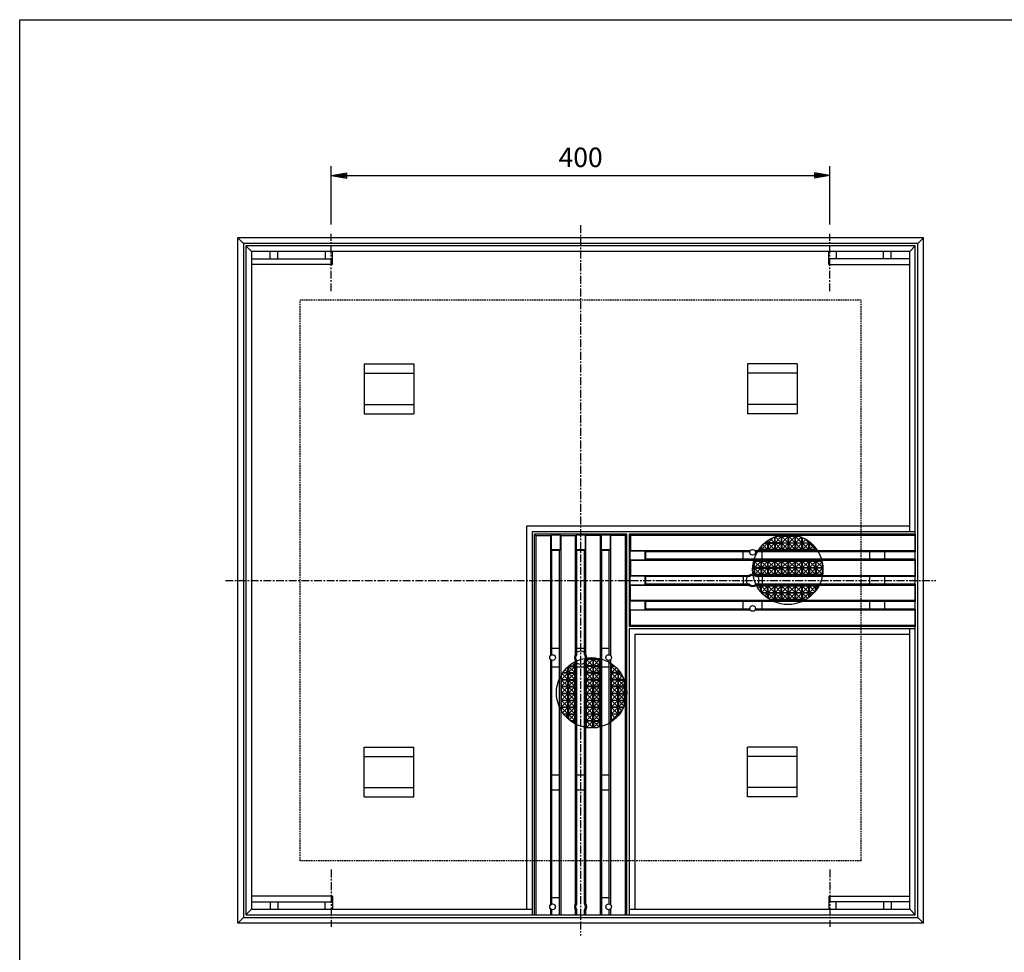
# Model space of a CAD drawing. Extents: x 25 to 1925, y 50 to 1400.
# Drawn here: x 25 to 815, y 652 to 1400 of the extents above; entities that cross this region are included whole.
import ezdxf

# ---------------------------------------------------------------- set-up
doc = ezdxf.new("R2010")
doc.units = 0
doc.header["$LTSCALE"] = 0.2
doc.linetypes.add('CENTER', pattern=[50.8, 31.75, -6.35, 6.35, -6.35])
doc.linetypes.add('HIDDEN', pattern=[9.525, 6.35, -3.175])
doc.layers.get('0').update_dxf_attribs({"linetype": 'CONTINUOUS'})
doc.layers.get('DEFPOINTS').update_dxf_attribs({"linetype": 'CONTINUOUS'})
for name, color, linetype in [('LAY-10', 7, 'CONTINUOUS'), ('LAY-20', 7, 'CONTINUOUS'), ('LAY-255', 7, 'CONTINUOUS')]:
    doc.layers.add(name, color=color, linetype=linetype)
doc.styles.add('EXCADDIM1', font='simplex', dxfattribs={"width": 0.84, "bigfont": 'bigfont'})
doc.styles.get("Standard").update_dxf_attribs({"font": 'simplex', "bigfont": 'bigfont'})
doc.dimstyles.new('ISO-25', dxfattribs={"dimtxt": 2.5, "dimasz": 2.5, "dimexe": 1.25, "dimexo": 0.625, "dimtad": 1, "dimtxsty": 'STANDARD', "dimcen": 2.5, "dimazin": 3, "dimtfac": 1, "dimtmove": 0, "dimatfit": 3})

# ---------------------------------------------------------------- blocks, each defined once
blk = doc.blocks.new('EX_BNORM')
at = {"color": 0, "linetype": 'CONTINUOUS'}
for p, q in [((0, 0), (-1, 0.167)), ((-1, 0.167), (-1, -0.167)), ((0, 0), (-1, 0.083)), ((0, 0), (-1, 0)), ((0, 0), (-1, -0.167)), ((0, 0), (-1, -0.083))]:
    blk.add_line(p, q, dxfattribs=at)
blk = doc.blocks.new('*D31')
at = {"layer": 'DEFPOINTS', "color": 0}
for p in [(675, 1275), (275, 1228), (675, 1228)]:
    blk.add_point(p, dxfattribs=at)
at = {"layer": 'LAY-20', "color": 4, "linetype": 'CONTINUOUS'}
for p, q in [((275, 1235.5), (275, 1282.5)), ((675, 1235.5), (675, 1282.5)), ((287.5, 1275), (662.5, 1275))]:
    blk.add_line(p, q, dxfattribs=at)
at = {"layer": 'LAY-20', "color": 4, "xscale": 12.5, "yscale": 12.5, "zscale": 12.5, "rotation": 180}
blk.add_blockref('EX_BNORM', (275, 1275), dxfattribs=at)
at = {"layer": 'LAY-20', "color": 4, "xscale": 12.5, "yscale": 12.5, "zscale": 12.5}
blk.add_blockref('EX_BNORM', (675, 1275), dxfattribs=at)
at = {"layer": 'LAY-20', "color": 7, "insert": (475, 1287.5), "char_height": 15.591, "attachment_point": 5, "style": 'EXCADDIM1'}
blk.add_mtext('400', dxfattribs=at)

msp = doc.modelspace()

# ---------------------------------------------------------------- linework, layer by layer
at = {"layer": 'LAY-10', "color": 4, "linetype": 'CENTER'}
for p, q in [((475, 1235), (475, 665)), ((275, 1182), (275, 1228)), ((675, 1182), (675, 1228)), ((190, 950), (760, 950)), ((275, 718), (275, 672)), ((675, 718), (675, 672))]:
    msp.add_line(p, q, dxfattribs=at)
at = {"layer": 'LAY-10', "color": 7, "linetype": 'CONTINUOUS'}
for p, q in [((204.5, 1220.5), (200, 1225)), ((750, 1225), (200, 1225)), ((200, 675), (200, 1225)), ((745.5, 1220.5), (750, 1225)), ((750, 675), (750, 1225)), ((745.5, 1220.5), (204.5, 1220.5)), ((204.5, 1220.5), (204.5, 679.5)), ((211, 1214), (206.5, 1218.5)), ((743.5, 1218.5), (206.5, 1218.5)), ((206.5, 1218.5), (206.5, 681.5)), ((739, 1214), (743.5, 1218.5)), ((743.5, 681.5), (743.5, 1218.5)), ((745.5, 679.5), (745.5, 1220.5)), ((739, 1214), (211, 1214)), ((211, 1214), (211, 686)), ((226, 1208), (226, 1214)), ((232, 1208), (232, 1214)), ((270, 1214), (270, 1208)), ((276, 1203.5), (276, 1214)), ((674, 1203.5), (674, 1214)), ((680, 1214), (680, 1208)), ((718, 1208), (718, 1214)), ((724, 1208), (724, 1214)), ((739, 989), (739, 1214)), ((211, 1208), (276, 1208)), ((276, 1203.5), (211, 1203.5)), ((739, 1208), (674, 1208)), ((674, 1203.5), (739, 1203.5)), ((301.25, 1123.75), (341.25, 1123.75)), ((301.25, 1123.75), (301.25, 1083.75)), ((341.25, 1123.75), (341.25, 1083.75)), ((648.75, 1123.75), (608.75, 1123.75)), ((608.75, 1123.75), (608.75, 1083.75)), ((648.75, 1123.75), (648.75, 1083.75)), ((301.25, 1116.25), (341.25, 1116.25)), ((648.75, 1116.25), (608.75, 1116.25)), ((301.25, 1091.25), (341.25, 1091.25)), ((648.75, 1091.25), (608.75, 1091.25)), ((301.25, 1083.75), (341.25, 1083.75)), ((648.75, 1083.75), (608.75, 1083.75)), ((739, 993.5), (431.5, 993.5)), ((431.5, 993.5), (431.5, 686)), ((743.5, 989), (436, 989)), ((436, 989), (436, 681.5)), ((439, 986), (438, 987)), ((512, 987), (438, 987)), ((438, 681.5), (438, 987)), ((439, 986), (451, 986)), ((439, 986), (439, 681.5)), ((451, 986), (451.4, 986.4)), ((451, 889.74356), (451, 986)), ((458.6, 986.4), (451.4, 986.4)), ((451.4, 986.4), (451.4, 974.6)), ((458.6, 986.4), (458.6, 974.6)), ((459, 986), (458.6, 986.4)), ((459, 986), (471, 986)), ((459, 986), (459, 681.5)), ((471, 986), (471.4, 986.4)), ((471, 891), (471, 986)), ((478.6, 986.4), (471.4, 986.4)), ((471.4, 986.4), (471.4, 974.6)), ((478.6, 986.4), (478.6, 974.6)), ((479, 986), (478.6, 986.4)), ((491, 986), (479, 986)), ((479, 986), (479, 891)), ((491, 986), (491.4, 986.4)), ((491, 681.5), (491, 986)), ((498.6, 986.4), (491.4, 986.4)), ((491.4, 986.4), (491.4, 974.6)), ((498.6, 986.4), (498.6, 974.6)), ((499, 986), (498.6, 986.4)), ((511, 986), (499, 986)), ((499, 986), (499, 889.74356)), ((512, 987), (511, 986)), ((511, 681.5), (511, 986)), ((512, 681.5), (512, 987)), ((514, 987), (515, 986)), ((514, 987), (514, 913)), ((743.5, 987), (514, 987)), ((515, 986), (515, 974)), ((743.5, 986), (515, 986)), ((625, 979.75), (620, 974.75)), ((622.3231, 979.75), (625, 979.75)), ((625, 980.25), (622.89324, 980.25)), ((624.05812, 981.19188), (625, 980.25)), ((625, 981.88246), (625, 980.25)), ((625, 979.75), (625, 974.75)), ((629.87685, 984.62685), (625.5, 980.25)), ((625.5, 980.25), (625.5, 982.22541)), ((630.5, 980.25), (625.5, 980.25)), ((625.5, 979.75), (630.5, 974.75)), ((630.5, 979.75), (625.5, 974.75)), ((625.5, 979.75), (625.5, 974.75)), ((625.5, 979.75), (630.5, 979.75)), ((627.37267, 983.37733), (630.5, 980.25)), ((630.5, 984.89119), (630.5, 980.25)), ((630.5, 979.75), (630.5, 974.75)), ((636, 985.25), (631, 980.25)), ((631, 980.25), (631, 985.09068)), ((636, 980.25), (631, 980.25)), ((631, 979.75), (636, 979.75)), ((631, 979.75), (631, 974.75)), ((636, 979.75), (631, 974.75)), ((631, 979.75), (636, 974.75)), ((631.11499, 985.13501), (636, 980.25)), ((636, 985.25), (631.42056, 985.25)), ((636, 985.25), (636, 980.25)), ((636, 979.75), (636, 974.75)), ((636.5, 980.25), (636.5, 985.25)), ((641.5, 985.25), (636.5, 985.25)), ((641.5, 980.25), (636.5, 985.25)), ((636.5, 980.25), (641.5, 985.25)), ((636.5, 980.25), (641.5, 980.25)), ((641.5, 979.75), (636.5, 979.75)), ((636.5, 979.75), (636.5, 974.75)), ((641.5, 974.75), (636.5, 979.75)), ((636.5, 974.75), (641.5, 979.75)), ((641.5, 980.25), (641.5, 985.25)), ((641.5, 974.75), (641.5, 979.75)), ((642, 980.25), (642, 985.25)), ((647, 985.25), (642, 985.25)), ((647, 980.25), (642, 985.25)), ((642, 980.25), (647, 985.25)), ((642, 980.25), (647, 980.25)), ((647, 979.75), (642, 979.75)), ((642, 979.75), (642, 974.75)), ((647, 974.75), (642, 979.75)), ((642, 974.75), (647, 979.75)), ((647, 980.25), (647, 985.25)), ((647, 974.75), (647, 979.75)), ((652.5, 980.25), (647.5, 985.25)), ((647.5, 980.25), (647.5, 985.25)), ((650.97944, 985.25), (647.5, 985.25)), ((647.5, 980.25), (652.07058, 984.82058)), ((647.5, 980.25), (652.5, 980.25)), ((647.5, 974.75), (652.5, 979.75)), ((652.5, 974.75), (647.5, 979.75)), ((647.5, 979.75), (647.5, 974.75)), ((652.5, 979.75), (647.5, 979.75)), ((652.5, 980.25), (652.5, 984.63699)), ((652.5, 974.75), (652.5, 979.75)), ((653, 980.25), (653, 984.4125)), ((653, 980.25), (655.72285, 982.97285)), ((653, 980.25), (658, 980.25)), ((658, 979.75), (653, 979.75)), ((653, 979.75), (653, 974.75)), ((658, 974.75), (653, 979.75)), ((653, 974.75), (658, 979.75)), ((658, 980.25), (654.68103, 983.56897)), ((658, 980.25), (658, 981.4495)), ((658, 974.75), (658, 979.75)), ((658.5, 980.25), (658.5, 981.06993)), ((658.5, 980.25), (658.95716, 980.70716)), ((658.5, 980.25), (659.50676, 980.25)), ((658.5, 979.75), (658.5, 974.75)), ((663.5, 974.75), (658.5, 979.75)), ((660.0769, 979.75), (658.5, 979.75)), ((743.5, 987), (743.5, 973)), ((458.6, 974.6), (451.4, 974.6)), ((451.4, 974.6), (452, 974)), ((458, 974), (452, 974)), ((452, 890.24499), (452, 974)), ((458.6, 974.6), (458, 974)), ((458, 681.5), (458, 974)), ((478.6, 974.6), (471.4, 974.6)), ((471.4, 974.6), (472, 974)), ((472, 890.64575), (472, 974)), ((478, 974), (472, 974)), ((478.6, 974.6), (478, 974)), ((478, 890.64575), (478, 974)), ((498.6, 974.6), (491.4, 974.6)), ((491.4, 974.6), (492, 974)), ((498, 974), (492, 974)), ((492, 681.5), (492, 974)), ((498.6, 974.6), (498, 974)), ((498, 890.24499), (498, 974)), ((515, 974), (514.6, 973.6)), ((514.6, 973.6), (526.4, 973.6)), ((514.6, 973.6), (514.6, 966.4)), ((515, 974), (611.25644, 974)), ((526.4, 973.6), (526.4, 966.4)), ((526.4, 973.6), (527, 973)), ((527, 973), (527, 967)), ((610.75501, 973), (527, 973)), ((605.5, 967), (605.5, 973)), ((614.74356, 974), (743.5, 974)), ((743.5, 973), (615.24499, 973)), ((619.5, 974.75), (617.94409, 974.75)), ((618.59294, 975.65706), (619.5, 974.75)), ((619.5, 976.80972), (619.5, 974.75)), ((620, 977.3957), (620, 974.75)), ((625, 974.75), (620, 974.75)), ((620.5, 967), (620.5, 973)), ((621.13498, 978.61502), (625, 974.75)), ((630.5, 974.75), (625.5, 974.75)), ((636, 974.75), (631, 974.75)), ((641.5, 974.75), (636.5, 974.75)), ((647, 974.75), (642, 974.75)), ((652.5, 974.75), (647.5, 974.75)), ((658, 974.75), (653, 974.75)), ((658.5, 974.75), (661.80398, 978.05398)), ((663.5, 974.75), (658.5, 974.75)), ((663.5, 974.75), (663.5, 976.06123)), ((664, 975.39518), (664, 974.75)), ((664, 974.75), (664.26907, 975.01907)), ((664.45591, 974.75), (664, 974.75)), ((707, 967), (707, 973)), ((719, 967), (719, 973)), ((514.6, 966.4), (526.4, 966.4)), ((515, 966), (514.6, 966.4)), ((515, 966), (515, 954)), ((743.5, 966), (515, 966)), ((526.4, 966.4), (527, 967)), ((743.5, 967), (527, 967)), ((614, 965.25), (613.67269, 964.92269)), ((614, 965.25), (613.74754, 965.25)), ((614, 965.25), (614, 960.25)), ((619.5, 965.25), (614.5, 965.25)), ((614.5, 960.25), (614.5, 965.25)), ((619.5, 965.25), (614.5, 960.25)), ((614.5, 965.25), (619.5, 960.25)), ((619.5, 965.25), (619.5, 960.25)), ((625, 965.25), (620, 965.25)), ((620, 960.25), (620, 965.25)), ((625, 965.25), (620, 960.25)), ((620, 965.25), (625, 960.25)), ((625, 965.25), (625, 960.25)), ((625.5, 965.25), (630.5, 960.25)), ((630.5, 965.25), (625.5, 960.25)), ((625.5, 960.25), (625.5, 965.25)), ((630.5, 965.25), (625.5, 965.25)), ((630.5, 965.25), (630.5, 960.25)), ((636, 965.25), (631, 965.25)), ((631, 960.25), (631, 965.25)), ((636, 965.25), (631, 960.25)), ((631, 965.25), (636, 960.25)), ((636, 965.25), (636, 960.25)), ((636.5, 960.25), (636.5, 965.25)), ((641.5, 965.25), (636.5, 965.25)), ((641.5, 960.25), (636.5, 965.25)), ((636.5, 960.25), (641.5, 965.25)), ((641.5, 960.25), (641.5, 965.25)), ((642, 960.25), (642, 965.25)), ((647, 965.25), (642, 965.25)), ((647, 960.25), (642, 965.25)), ((642, 960.25), (647, 965.25)), ((647, 960.25), (647, 965.25)), ((647.5, 960.25), (652.5, 965.25)), ((652.5, 960.25), (647.5, 965.25)), ((652.5, 965.25), (647.5, 965.25)), ((647.5, 960.25), (647.5, 965.25)), ((652.5, 960.25), (652.5, 965.25)), ((653, 960.25), (653, 965.25)), ((658, 965.25), (653, 965.25)), ((658, 960.25), (653, 965.25)), ((653, 960.25), (658, 965.25)), ((658, 960.25), (658, 965.25)), ((658.5, 960.25), (658.5, 965.25)), ((663.5, 965.25), (658.5, 965.25)), ((663.5, 960.25), (658.5, 965.25)), ((658.5, 960.25), (663.5, 965.25)), ((663.5, 960.25), (663.5, 965.25)), ((664, 960.25), (664, 965.25)), ((669, 960.25), (664, 965.25)), ((668.65246, 965.25), (664, 965.25)), ((664, 960.25), (668.71734, 964.96734)), ((743.5, 967), (743.5, 953)), ((614, 959.75), (613.00004, 958.75004)), ((613.01601, 959.75), (614, 959.75)), ((614, 960.25), (613.0373, 960.25)), ((613.09823, 961.15177), (614, 960.25)), ((614, 959.75), (614, 954.75)), ((619.5, 960.25), (614.5, 960.25)), ((614.5, 959.75), (619.5, 959.75)), ((614.5, 959.75), (614.5, 954.75)), ((619.5, 959.75), (614.5, 954.75)), ((614.5, 959.75), (619.5, 954.75)), ((619.5, 959.75), (619.5, 954.75)), ((625, 960.25), (620, 960.25)), ((620, 959.75), (625, 959.75)), ((620, 959.75), (620, 954.75)), ((625, 959.75), (620, 954.75)), ((620, 959.75), (625, 954.75)), ((625, 959.75), (625, 954.75)), ((630.5, 960.25), (625.5, 960.25)), ((625.5, 959.75), (630.5, 954.75)), ((630.5, 959.75), (625.5, 954.75)), ((625.5, 959.75), (625.5, 954.75)), ((625.5, 959.75), (630.5, 959.75)), ((630.5, 959.75), (630.5, 954.75)), ((636, 960.25), (631, 960.25)), ((631, 959.75), (636, 959.75)), ((631, 959.75), (631, 954.75)), ((636, 959.75), (631, 954.75)), ((631, 959.75), (636, 954.75)), ((636, 959.75), (636, 954.75)), ((636.5, 960.25), (641.5, 960.25)), ((641.5, 959.75), (636.5, 959.75)), ((636.5, 959.75), (636.5, 954.75)), ((641.5, 954.75), (636.5, 959.75)), ((636.5, 954.75), (641.5, 959.75)), ((641.5, 954.75), (641.5, 959.75)), ((642, 960.25), (647, 960.25)), ((647, 959.75), (642, 959.75)), ((642, 959.75), (642, 954.75)), ((647, 954.75), (642, 959.75)), ((642, 954.75), (647, 959.75)), ((647, 954.75), (647, 959.75)), ((647.5, 960.25), (652.5, 960.25)), ((647.5, 954.75), (652.5, 959.75)), ((652.5, 954.75), (647.5, 959.75)), ((647.5, 959.75), (647.5, 954.75)), ((652.5, 959.75), (647.5, 959.75)), ((652.5, 954.75), (652.5, 959.75)), ((653, 960.25), (658, 960.25)), ((658, 959.75), (653, 959.75)), ((653, 959.75), (653, 954.75)), ((658, 954.75), (653, 959.75)), ((653, 954.75), (658, 959.75)), ((658, 954.75), (658, 959.75)), ((658.5, 960.25), (663.5, 960.25)), ((663.5, 959.75), (658.5, 959.75)), ((658.5, 959.75), (658.5, 954.75)), ((663.5, 954.75), (658.5, 959.75)), ((658.5, 954.75), (663.5, 959.75)), ((663.5, 954.75), (663.5, 959.75)), ((664, 960.25), (669, 960.25)), ((669, 959.75), (664, 959.75)), ((664, 959.75), (664, 954.75)), ((669, 954.75), (664, 959.75)), ((664, 954.75), (669, 959.75)), ((669, 960.25), (669, 963.53286)), ((669, 954.75), (669, 959.75)), ((515, 954), (514.6, 953.6)), ((514.6, 953.6), (526.4, 953.6)), ((514.6, 953.6), (514.6, 946.4)), ((515, 954), (610, 954)), ((526.4, 953.6), (526.4, 946.4)), ((526.4, 953.6), (527, 953)), ((610.35425, 953), (527, 953)), ((527, 953), (527, 947)), ((605.5, 953), (605.5, 947)), ((613.18632, 955.56368), (614, 954.75)), ((614, 954.75), (613.29234, 954.75)), ((619.5, 954.75), (614.5, 954.75)), ((743.5, 953), (615.64575, 953)), ((616, 954), (743.5, 954)), ((625, 954.75), (620, 954.75)), ((620.5, 953), (620.5, 947)), ((630.5, 954.75), (625.5, 954.75)), ((636, 954.75), (631, 954.75)), ((641.5, 954.75), (636.5, 954.75)), ((647, 954.75), (642, 954.75)), ((652.5, 954.75), (647.5, 954.75)), ((658, 954.75), (653, 954.75)), ((663.5, 954.75), (658.5, 954.75)), ((669, 954.75), (664, 954.75)), ((707, 947), (707, 953)), ((719, 947), (719, 953)), ((514.6, 946.4), (526.4, 946.4)), ((515, 946), (514.6, 946.4)), ((515, 934), (515, 946)), ((610, 946), (515, 946)), ((526.4, 946.4), (527, 947)), ((610.35425, 947), (527, 947)), ((743.5, 947), (615.64575, 947)), ((743.5, 946), (616, 946)), ((619.5, 945.25), (616.46869, 945.25)), ((617.60541, 943.35541), (619.5, 945.25)), ((619.5, 940.79028), (619.5, 945.25)), ((620, 940.25), (620, 945.25)), ((625, 945.25), (620, 945.25)), ((625, 940.25), (620, 945.25)), ((620, 940.25), (625, 945.25)), ((620, 940.25), (625, 940.25)), ((625, 940.25), (625, 945.25)), ((625.5, 940.25), (630.5, 945.25)), ((630.5, 940.25), (625.5, 945.25)), ((630.5, 945.25), (625.5, 945.25)), ((625.5, 940.25), (625.5, 945.25)), ((625.5, 940.25), (630.5, 940.25)), ((630.5, 940.25), (630.5, 945.25)), ((631, 940.25), (631, 945.25)), ((636, 945.25), (631, 945.25)), ((636, 940.25), (631, 945.25)), ((631, 940.25), (636, 945.25)), ((631, 940.25), (636, 940.25)), ((636, 940.25), (636, 945.25)), ((636.5, 940.25), (636.5, 945.25)), ((641.5, 945.25), (636.5, 945.25)), ((641.5, 940.25), (636.5, 945.25)), ((636.5, 940.25), (641.5, 945.25)), ((636.5, 940.25), (641.5, 940.25)), ((641.5, 940.25), (641.5, 945.25)), ((642, 940.25), (642, 945.25)), ((647, 945.25), (642, 945.25)), ((647, 940.25), (642, 945.25)), ((642, 940.25), (647, 945.25)), ((642, 940.25), (647, 940.25)), ((647, 940.25), (647, 945.25)), ((647.5, 940.25), (652.5, 945.25)), ((652.5, 940.25), (647.5, 945.25)), ((652.5, 945.25), (647.5, 945.25)), ((647.5, 940.25), (647.5, 945.25)), ((647.5, 940.25), (652.5, 940.25)), ((652.5, 940.25), (652.5, 945.25)), ((653, 940.25), (653, 945.25)), ((658, 945.25), (653, 945.25)), ((658, 940.25), (653, 945.25)), ((653, 940.25), (658, 945.25)), ((653, 940.25), (658, 940.25)), ((658, 940.25), (658, 945.25)), ((658.5, 940.25), (658.5, 945.25)), ((663.5, 945.25), (658.5, 945.25)), ((658.5, 940.25), (663.5, 945.25)), ((662.92706, 940.82294), (658.5, 945.25)), ((658.5, 940.25), (662.44, 940.25)), ((663.5, 941.53877), (663.5, 945.25)), ((665.93131, 945.25), (664, 945.25)), ((665.22163, 944.02837), (664, 945.25)), ((664, 942.20482), (664, 945.25)), ((743.5, 947), (743.5, 933)), ((515, 934), (514.6, 933.6)), ((514.6, 933.6), (526.4, 933.6)), ((514.6, 933.6), (514.6, 926.4)), ((515, 934), (743.5, 934)), ((526.4, 933.6), (526.4, 926.4)), ((526.4, 933.6), (527, 933)), ((527, 933), (527, 927)), ((743.5, 933), (527, 933)), ((605.5, 927), (605.5, 933)), ((625, 939.75), (620.40727, 939.75)), ((620.5, 927), (620.5, 933)), ((622.73557, 937.48557), (625, 939.75)), ((625, 935.71754), (625, 939.75)), ((630.5, 934.75), (625.5, 939.75)), ((630.5, 939.75), (625.5, 939.75)), ((625.5, 939.75), (625.5, 935.37459)), ((625.87655, 935.12655), (630.5, 939.75)), ((630.5, 934.75), (626.4746, 934.75)), ((630.5, 934.75), (630.5, 939.75)), ((636, 939.75), (631, 939.75)), ((631, 939.75), (631, 934.75)), ((636, 934.75), (631, 939.75)), ((631, 934.75), (636, 939.75)), ((636, 934.75), (631, 934.75)), ((636, 934.75), (636, 939.75)), ((641.5, 939.75), (636.5, 939.75)), ((636.5, 939.75), (636.5, 934.75)), ((641.5, 934.75), (636.5, 939.75)), ((636.5, 934.75), (641.5, 939.75)), ((641.5, 934.75), (636.5, 934.75)), ((641.5, 934.75), (641.5, 939.75)), ((647, 939.75), (642, 939.75)), ((642, 939.75), (642, 934.75)), ((647, 934.75), (642, 939.75)), ((642, 934.75), (647, 939.75)), ((647, 934.75), (642, 934.75)), ((647, 934.75), (647, 939.75)), ((647.5, 934.75), (652.5, 939.75)), ((652.5, 934.75), (647.5, 939.75)), ((647.5, 939.75), (647.5, 934.75)), ((652.5, 939.75), (647.5, 939.75)), ((652.5, 934.75), (647.5, 934.75)), ((652.5, 934.75), (652.5, 939.75)), ((658, 939.75), (653, 939.75)), ((653, 939.75), (653, 934.75)), ((653, 934.75), (658, 939.75)), ((657.18315, 935.56685), (653, 939.75)), ((655.9254, 934.75), (653, 934.75)), ((658, 936.1505), (658, 939.75)), ((661.99273, 939.75), (658.5, 939.75)), ((660.2462, 938.0038), (658.5, 939.75)), ((658.5, 939.75), (658.5, 936.53007)), ((707, 927), (707, 933)), ((719, 927), (719, 933)), ((514.6, 926.4), (526.4, 926.4)), ((515, 926), (514.6, 926.4)), ((515, 914), (515, 926)), ((611.25644, 926), (515, 926)), ((526.4, 926.4), (527, 927)), ((610.75501, 927), (527, 927)), ((743.5, 926), (614.74356, 926)), ((743.5, 927), (615.24499, 927)), ((743.5, 927), (743.5, 913)), ((515, 914), (514, 913)), ((743.5, 913), (514, 913)), ((743.5, 911), (514, 911)), ((514, 911), (514, 681.5)), ((515, 914), (743.5, 914)), ((739, 686), (739, 911)), ((518.5, 906.5), (518.5, 686)), ((739, 906.5), (518.5, 906.5)), ((452, 895.5), (458, 895.5)), ((472, 895.5), (478, 895.5)), ((492, 895.5), (498, 895.5)), ((451, 689.74356), (451, 886.25644)), ((452, 690.24499), (452, 885.75501)), ((471, 691), (471, 885)), ((472, 690.64575), (472, 885.35425)), ((478, 690.64575), (478, 885.35425)), ((479, 885), (479, 691)), ((480.56368, 887.81368), (479.75, 887)), ((479.75, 887), (479.75, 887.70766)), ((484.75, 887), (479.75, 887)), ((484.75, 886.5), (479.75, 886.5)), ((479.75, 881.5), (479.75, 886.5)), ((484.75, 881.5), (479.75, 886.5)), ((484.75, 886.5), (479.75, 881.5)), ((484.75, 887), (483.75004, 887.99996)), ((484.75, 887.98399), (484.75, 887)), ((484.75, 886.5), (484.75, 881.5)), ((485.25, 887), (485.25, 887.9627)), ((486.15177, 887.90177), (485.25, 887)), ((490.25, 887), (485.25, 887)), ((485.25, 881.5), (485.25, 886.5)), ((485.25, 886.5), (490.25, 886.5)), ((490.25, 881.5), (485.25, 886.5)), ((490.25, 886.5), (485.25, 881.5)), ((490.25, 887), (489.92269, 887.32731)), ((490.25, 887), (490.25, 887.25246)), ((490.25, 881.5), (490.25, 886.5)), ((498, 690.24499), (498, 885.75501)), ((499, 886.25644), (499, 689.74356)), ((452, 880.5), (458, 880.5)), ((462.48557, 878.26443), (464.75, 876)), ((464.75, 876), (464.75, 880.59273)), ((465.25, 881), (465.25, 876)), ((465.25, 881), (470.25, 881)), ((465.25, 876), (470.25, 881)), ((465.25, 881), (470.25, 876)), ((465.79028, 881.5), (470.25, 881.5)), ((468.35541, 883.39459), (470.25, 881.5)), ((470.25, 881.5), (470.25, 884.53131)), ((470.25, 876), (470.25, 881)), ((472, 880.5), (478, 880.5)), ((484.75, 881.5), (479.75, 881.5)), ((484.75, 881), (479.75, 881)), ((479.75, 876), (479.75, 881)), ((484.75, 876), (479.75, 881)), ((484.75, 881), (479.75, 876)), ((484.75, 881), (484.75, 876)), ((490.25, 881.5), (485.25, 881.5)), ((485.25, 876), (485.25, 881)), ((485.25, 881), (490.25, 881)), ((490.25, 876), (485.25, 881)), ((490.25, 881), (485.25, 876)), ((490.25, 876), (490.25, 881)), ((492, 880.5), (498, 880.5)), ((499.75, 881.5), (499.75, 883.05591)), ((500.65706, 882.40706), (499.75, 881.5)), ((501.80972, 881.5), (499.75, 881.5)), ((499.75, 876), (499.75, 881)), ((504.75, 876), (499.75, 881)), ((502.3957, 881), (499.75, 881)), ((503.61502, 879.86502), (499.75, 876)), ((504.75, 878.6769), (504.75, 876)), ((505.25, 876), (505.25, 878.10676)), ((506.19188, 876.94188), (505.25, 876)), ((459.75, 870.5), (464.75, 875.5)), ((459.75, 870.5), (459.75, 874.5254)), ((459.75, 870.5), (464.75, 870.5)), ((459.75, 865), (459.75, 870)), ((464.75, 870), (459.75, 870)), ((459.75, 865), (464.75, 870)), ((459.75, 870), (464.75, 865)), ((460.12655, 875.12345), (464.75, 870.5)), ((464.75, 875.5), (460.37459, 875.5)), ((460.71754, 876), (464.75, 876)), ((464.75, 870.5), (464.75, 875.5)), ((464.75, 865), (464.75, 870)), ((465.25, 876), (470.25, 876)), ((465.25, 875.5), (470.25, 870.5)), ((465.25, 870.5), (470.25, 875.5)), ((465.25, 875.5), (470.25, 875.5)), ((465.25, 875.5), (465.25, 870.5)), ((465.25, 870.5), (470.25, 870.5)), ((465.25, 870), (465.25, 865)), ((465.25, 870), (470.25, 870)), ((465.25, 865), (470.25, 870)), ((465.25, 870), (470.25, 865)), ((470.25, 870.5), (470.25, 875.5)), ((470.25, 865), (470.25, 870)), ((484.75, 876), (479.75, 876)), ((484.75, 875.5), (479.75, 870.5)), ((484.75, 870.5), (479.75, 875.5)), ((479.75, 870.5), (479.75, 875.5)), ((484.75, 875.5), (479.75, 875.5)), ((484.75, 870.5), (479.75, 870.5)), ((484.75, 870), (479.75, 870)), ((479.75, 865), (479.75, 870)), ((484.75, 865), (479.75, 870)), ((484.75, 870), (479.75, 865)), ((484.75, 875.5), (484.75, 870.5)), ((484.75, 870), (484.75, 865)), ((490.25, 876), (485.25, 876)), ((490.25, 875.5), (485.25, 870.5)), ((490.25, 870.5), (485.25, 875.5)), ((485.25, 875.5), (490.25, 875.5)), ((485.25, 870.5), (485.25, 875.5)), ((490.25, 870.5), (485.25, 870.5)), ((485.25, 865), (485.25, 870)), ((485.25, 870), (490.25, 870)), ((490.25, 865), (485.25, 870)), ((490.25, 870), (485.25, 865)), ((490.25, 870.5), (490.25, 875.5)), ((490.25, 865), (490.25, 870)), ((504.75, 876), (499.75, 876)), ((504.75, 875.5), (499.75, 870.5)), ((504.75, 870.5), (499.75, 875.5)), ((499.75, 870.5), (499.75, 875.5)), ((504.75, 875.5), (499.75, 875.5)), ((504.75, 870.5), (499.75, 870.5)), ((504.75, 870), (499.75, 870)), ((499.75, 865), (499.75, 870)), ((504.75, 865), (499.75, 870)), ((504.75, 870), (499.75, 865)), ((504.75, 875.5), (504.75, 870.5)), ((504.75, 870), (504.75, 865)), ((506.88246, 876), (505.25, 876)), ((505.25, 870.5), (505.25, 875.5)), ((505.25, 875.5), (507.22541, 875.5)), ((509.62685, 871.12315), (505.25, 875.5)), ((508.37733, 873.62733), (505.25, 870.5)), ((509.89119, 870.5), (505.25, 870.5)), ((505.25, 865), (505.25, 870)), ((510.25, 865), (505.25, 870)), ((505.25, 870), (510.09068, 870)), ((510.13501, 869.88501), (505.25, 865)), ((510.25, 865), (510.25, 869.57944)), ((459.75, 865), (464.75, 865)), ((459.75, 859.5), (459.75, 864.5)), ((464.75, 864.5), (459.75, 864.5)), ((459.75, 859.5), (464.75, 864.5)), ((459.75, 864.5), (464.75, 859.5)), ((464.75, 859.5), (464.75, 864.5)), ((465.25, 865), (470.25, 865)), ((465.25, 864.5), (465.25, 859.5)), ((465.25, 864.5), (470.25, 864.5)), ((465.25, 859.5), (470.25, 864.5)), ((465.25, 864.5), (470.25, 859.5)), ((470.25, 859.5), (470.25, 864.5)), ((484.75, 865), (479.75, 865)), ((479.75, 859.5), (479.75, 864.5)), ((484.75, 864.5), (479.75, 864.5)), ((479.75, 859.5), (484.75, 864.5)), ((479.75, 864.5), (484.75, 859.5)), ((484.75, 859.5), (484.75, 864.5)), ((490.25, 865), (485.25, 865)), ((485.25, 864.5), (485.25, 859.5)), ((485.25, 864.5), (490.25, 864.5)), ((485.25, 859.5), (490.25, 864.5)), ((485.25, 864.5), (490.25, 859.5)), ((490.25, 859.5), (490.25, 864.5)), ((504.75, 865), (499.75, 865)), ((499.75, 859.5), (499.75, 864.5)), ((504.75, 864.5), (499.75, 864.5)), ((499.75, 859.5), (504.75, 864.5)), ((499.75, 864.5), (504.75, 859.5)), ((504.75, 859.5), (504.75, 864.5)), ((510.25, 865), (505.25, 865)), ((505.25, 864.5), (505.25, 859.5)), ((505.25, 864.5), (510.25, 864.5)), ((505.25, 859.5), (510.25, 864.5)), ((505.25, 864.5), (510.25, 859.5)), ((510.25, 859.5), (510.25, 864.5)), ((459.75, 859.5), (464.75, 859.5)), ((459.75, 854), (459.75, 859)), ((464.75, 859), (459.75, 859)), ((459.75, 854), (464.75, 859)), ((459.75, 859), (464.75, 854)), ((459.75, 854), (464.75, 854)), ((459.75, 853.5), (464.75, 848.5)), ((459.75, 848.5), (464.75, 853.5)), ((464.75, 853.5), (459.75, 853.5)), ((459.75, 848.5), (459.75, 853.5)), ((464.75, 854), (464.75, 859)), ((464.75, 848.5), (464.75, 853.5)), ((465.25, 859.5), (470.25, 859.5)), ((465.25, 859), (465.25, 854)), ((465.25, 859), (470.25, 859)), ((465.25, 854), (470.25, 859)), ((465.25, 859), (470.25, 854)), ((465.25, 854), (470.25, 854)), ((465.25, 853.5), (470.25, 848.5)), ((465.25, 848.5), (470.25, 853.5)), ((465.25, 853.5), (470.25, 853.5)), ((465.25, 853.5), (465.25, 848.5)), ((470.25, 854), (470.25, 859)), ((470.25, 848.5), (470.25, 853.5)), ((479.75, 859.5), (484.75, 859.5)), ((479.75, 854), (479.75, 859)), ((484.75, 859), (479.75, 859)), ((479.75, 854), (484.75, 859)), ((479.75, 859), (484.75, 854)), ((479.75, 854), (484.75, 854)), ((479.75, 853.5), (484.75, 848.5)), ((479.75, 848.5), (484.75, 853.5)), ((484.75, 853.5), (479.75, 853.5)), ((479.75, 848.5), (479.75, 853.5)), ((484.75, 854), (484.75, 859)), ((484.75, 848.5), (484.75, 853.5)), ((485.25, 859.5), (490.25, 859.5)), ((485.25, 859), (485.25, 854)), ((485.25, 859), (490.25, 859)), ((485.25, 854), (490.25, 859)), ((485.25, 859), (490.25, 854)), ((485.25, 854), (490.25, 854)), ((485.25, 853.5), (490.25, 848.5)), ((485.25, 848.5), (490.25, 853.5)), ((485.25, 853.5), (490.25, 853.5)), ((485.25, 853.5), (485.25, 848.5)), ((490.25, 854), (490.25, 859)), ((490.25, 848.5), (490.25, 853.5)), ((499.75, 859.5), (504.75, 859.5)), ((499.75, 854), (499.75, 859)), ((504.75, 859), (499.75, 859)), ((499.75, 854), (504.75, 859)), ((499.75, 859), (504.75, 854)), ((499.75, 854), (504.75, 854)), ((499.75, 853.5), (504.75, 848.5)), ((499.75, 848.5), (504.75, 853.5)), ((504.75, 853.5), (499.75, 853.5)), ((499.75, 848.5), (499.75, 853.5)), ((504.75, 854), (504.75, 859)), ((504.75, 848.5), (504.75, 853.5)), ((505.25, 859.5), (510.25, 859.5)), ((505.25, 859), (505.25, 854)), ((505.25, 859), (510.25, 859)), ((505.25, 854), (510.25, 859)), ((505.25, 859), (510.25, 854)), ((505.25, 854), (510.25, 854)), ((505.25, 848.5), (510.25, 853.5)), ((505.25, 853.5), (510.25, 853.5)), ((505.25, 853.5), (505.25, 848.5)), ((505.25, 853.5), (509.82058, 848.92942)), ((510.25, 854), (510.25, 859)), ((510.25, 850.02056), (510.25, 853.5)), ((459.75, 848.5), (464.75, 848.5)), ((464.75, 848), (459.75, 848)), ((459.75, 848), (464.75, 843)), ((459.75, 845.0746), (459.75, 848)), ((460.56685, 843.81685), (464.75, 848)), ((464.75, 843), (464.75, 848)), ((465.25, 848.5), (470.25, 848.5)), ((465.25, 848), (465.25, 843)), ((465.25, 848), (470.25, 848)), ((465.25, 843), (470.25, 848)), ((465.25, 848), (470.25, 843)), ((470.25, 843), (470.25, 848)), ((479.75, 848.5), (484.75, 848.5)), ((479.75, 843), (479.75, 848)), ((484.75, 848), (479.75, 848)), ((479.75, 843), (484.75, 848)), ((479.75, 848), (484.75, 843)), ((484.75, 843), (484.75, 848)), ((485.25, 848.5), (490.25, 848.5)), ((485.25, 848), (485.25, 843)), ((485.25, 848), (490.25, 848)), ((485.25, 843), (490.25, 848)), ((485.25, 848), (490.25, 843)), ((490.25, 843), (490.25, 848)), ((499.75, 848.5), (504.75, 848.5)), ((499.75, 843), (499.75, 848)), ((504.75, 848), (499.75, 848)), ((499.75, 843), (504.75, 848)), ((499.75, 848), (504.75, 843)), ((504.75, 843), (504.75, 848)), ((505.25, 848.5), (509.63699, 848.5)), ((505.25, 848), (505.25, 843)), ((505.25, 848), (509.4125, 848)), ((505.25, 848), (507.97285, 845.27715)), ((505.25, 843), (508.56897, 846.31897)), ((461.1505, 843), (464.75, 843)), ((464.75, 842.5), (461.53007, 842.5)), ((463.0038, 840.7538), (464.75, 842.5)), ((464.75, 839.00727), (464.75, 842.5)), ((465.25, 843), (470.25, 843)), ((465.25, 842.5), (470.25, 842.5)), ((465.25, 842.5), (470.25, 837.5)), ((465.25, 842.5), (465.25, 838.56)), ((465.82294, 838.07294), (470.25, 842.5)), ((466.53877, 837.5), (470.25, 837.5)), ((470.25, 837.5), (470.25, 842.5)), ((479.75, 843), (484.75, 843)), ((479.75, 837.5), (479.75, 842.5)), ((484.75, 842.5), (479.75, 842.5)), ((479.75, 837.5), (484.75, 842.5)), ((479.75, 842.5), (484.75, 837.5)), ((479.75, 837.5), (484.75, 837.5)), ((484.75, 837.5), (484.75, 842.5)), ((485.25, 843), (490.25, 843)), ((485.25, 842.5), (485.25, 837.5)), ((485.25, 842.5), (490.25, 842.5)), ((485.25, 837.5), (490.25, 842.5)), ((485.25, 842.5), (490.25, 837.5)), ((485.25, 837.5), (490.25, 837.5)), ((490.25, 837.5), (490.25, 842.5)), ((499.75, 843), (504.75, 843)), ((499.75, 837.5), (499.75, 842.5)), ((504.75, 842.5), (499.75, 842.5)), ((499.75, 837.5), (504.75, 842.5)), ((499.75, 842.5), (503.05398, 839.19602)), ((499.75, 837.5), (501.06123, 837.5)), ((504.75, 840.9231), (504.75, 842.5)), ((505.25, 843), (506.4495, 843)), ((505.25, 842.5), (506.06993, 842.5)), ((505.25, 842.5), (505.70716, 842.04284)), ((505.25, 842.5), (505.25, 841.49324)), ((467.20482, 837), (470.25, 837)), ((469.02837, 835.77837), (470.25, 837)), ((470.25, 835.06869), (470.25, 837)), ((479.75, 832), (479.75, 837)), ((484.75, 837), (479.75, 837)), ((479.75, 832), (484.75, 837)), ((479.75, 837), (484.75, 832)), ((479.75, 832), (484.75, 832)), ((484.75, 832), (484.75, 837)), ((485.25, 837), (485.25, 832)), ((485.25, 837), (490.25, 837)), ((485.25, 832), (490.25, 837)), ((485.25, 837), (489.96734, 832.28266)), ((485.25, 832), (488.53286, 832)), ((490.25, 832.34754), (490.25, 837)), ((499.75, 837), (500.01907, 836.73093)), ((500.39518, 837), (499.75, 837)), ((499.75, 836.54409), (499.75, 837)), ((301.25, 816.25), (341.25, 816.25)), ((301.25, 776.25), (301.25, 816.25)), ((341.25, 776.25), (341.25, 816.25)), ((648.75, 816.25), (608.75, 816.25)), ((608.75, 776.25), (608.75, 816.25)), ((648.75, 776.25), (648.75, 816.25)), ((301.25, 808.75), (341.25, 808.75)), ((648.75, 808.75), (608.75, 808.75)), ((452, 794), (458, 794)), ((472, 794), (478, 794)), ((492, 794), (498, 794)), ((301.25, 783.75), (341.25, 783.75)), ((452, 782), (458, 782)), ((472, 782), (478, 782)), ((492, 782), (498, 782)), ((648.75, 783.75), (608.75, 783.75)), ((301.25, 776.25), (341.25, 776.25)), ((648.75, 776.25), (608.75, 776.25)), ((276, 696.5), (211, 696.5)), ((276, 696.5), (276, 686)), ((452, 695.5), (458, 695.5)), ((492, 695.5), (498, 695.5)), ((674, 696.5), (674, 686)), ((674, 696.5), (739, 696.5)), ((211, 692), (276, 692)), ((226, 692), (226, 686)), ((232, 692), (232, 686)), ((270, 686), (270, 692)), ((739, 692), (674, 692)), ((680, 686), (680, 692)), ((718, 692), (718, 686)), ((724, 692), (724, 686)), ((204.5, 679.5), (200, 675)), ((204.5, 679.5), (745.5, 679.5)), ((211, 686), (206.5, 681.5)), ((206.5, 681.5), (743.5, 681.5)), ((211, 686), (436, 686)), ((438, 681.5), (472, 681.5)), ((451, 681.5), (451, 686.25644)), ((452, 681.5), (452, 685.75501)), ((471, 681.5), (471, 685)), ((472, 681.5), (472, 685.35425)), ((478, 681.5), (478, 685.35425)), ((478, 681.5), (512, 681.5)), ((479, 685), (479, 681.5)), ((498, 681.5), (498, 685.75501)), ((499, 686.25644), (499, 681.5)), ((514, 686), (739, 686)), ((743.5, 681.5), (739, 686)), ((750, 675), (745.5, 679.5)), ((750, 675), (200, 675))]:
    msp.add_line(p, q, dxfattribs=at)
at = {"layer": 'LAY-10', "color": 4, "linetype": 'HIDDEN'}
for p, q in [((700, 1175), (250, 1175)), ((250, 725), (250, 1175)), ((700, 725), (700, 1175)), ((700, 725), (250, 725))]:
    msp.add_line(p, q, dxfattribs=at)
at = {"layer": 'LAY-10', "color": 7, "linetype": 'CONTINUOUS'}
for centre, radius in [((641.2, 958.8), 28.2), ((613, 972.5), 2.3), ((613, 927.5), 2.3), ((452.5, 888), 2.3), ((483.8, 859.8), 28.2), ((497.5, 888), 2.3), ((452.5, 688), 2.3), ((497.5, 688), 2.3)]:
    msp.add_circle(centre, radius, dxfattribs=at)
for centre, radius, start, end in [((613, 950), 5.25, 145.15009542, 214.84990458), ((613, 950), 5, 53.13010235, 126.86989765), ((613, 950), 4, 48.59037789, 131.40962211), ((613, 950), 5.25, 325.15009542, 34.84990458), ((613, 950), 5, 233.13010235, 306.86989765), ((613, 950), 4, 228.59037789, 311.40962211), ((475, 888), 5.25, 55.15009542, 124.84990458), ((475, 888), 5, 143.13010235, 216.86989765), ((475, 888), 4, 138.59037789, 221.40962211), ((475, 888), 4, 318.59037789, 41.40962211), ((475, 888), 5, 323.13010235, 36.86989765), ((475, 888), 5.25, 235.15009542, 304.84990458), ((475, 688), 5, 143.13010235, 216.86989765), ((475, 688), 4, 138.59037789, 221.40962211), ((475, 688), 4, 318.59037789, 41.40962211), ((475, 688), 5, 323.13010235, 36.86989765)]:
    msp.add_arc(centre, radius, start, end, dxfattribs=at)
at = {"layer": 'LAY-255', "color": 7, "linetype": 'CONTINUOUS'}
for p, q in [((25, 1400), (1925, 1400)), ((25, 50), (25, 1400))]:
    msp.add_line(p, q, dxfattribs=at)

# ---------------------------------------------------------------- dimensions: what is measured, and where the dimension line sits
at = {"layer": 'LAY-20', "color": 4, "linetype": 'CONTINUOUS'}
dim = msp.add_linear_dim(base=(675, 1275), p1=(275, 1228), p2=(675, 1228), dimstyle='ISO-25', override={"dimtxt": 15.590552, "dimasz": 12.5, "dimexe": 7.5, "dimexo": 7.5, "dimgap": 0, "dimtad": 1, "dimjust": 0, "dimtih": 0, "dimtoh": 0, "dimdec": 1, "dimzin": 8, "dimlunit": 2, "dimtxsty": 'EXCADDIM1', "dimblk1": 'EX_BNORM', "dimblk2": 'EX_BNORM', "dimsah": 1, "dimse1": 0, "dimse2": 0, "dimclrd": 4, "dimclre": 4, "dimclrt": 7, "dimtmove": 2}, dxfattribs=at)
dim.commit()
dim.dimension.update_dxf_attribs({"geometry": '*D31', "text_midpoint": (475, 1287.5), "dimtype": 160})

doc.saveas('drawing.dxf')
